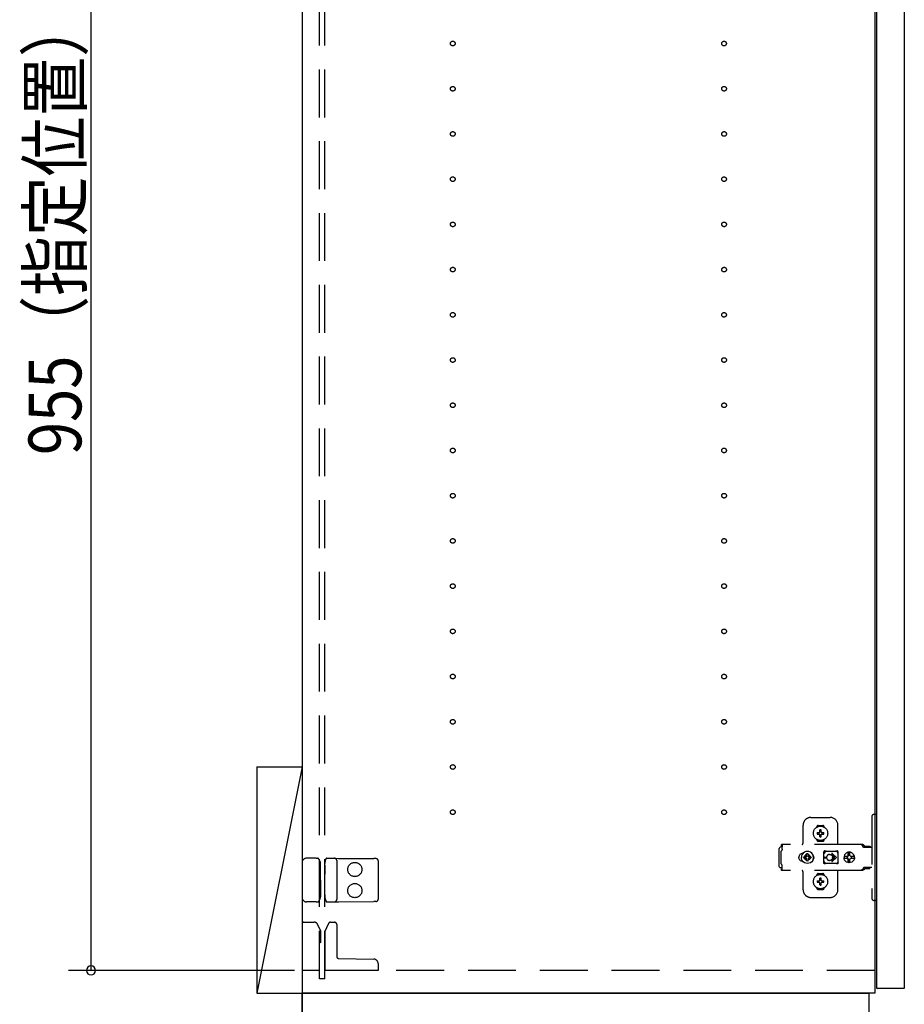
# Model space of a CAD drawing. Extents: x 19 to 1168, y 16 to 831.
# Drawn here: x 157 to 274, y 163 to 293 of the extents above; entities that cross this region are included whole.
import ezdxf

# ---------------------------------------------------------------- set-up
doc = ezdxf.new("R2010")
doc.units = 0
doc.linetypes.add('DASHED2', pattern=[9.525, 6.35, -3.175])
for name, color, linetype in [('KI1', 7, 'CONTINUOUS'), ('KI2', 4, 'CONTINUOUS'), ('OS', 2, 'CONTINUOUS'), ('SU', 3, 'CONTINUOUS'), ('TS', 6, 'DASHED2')]:
    doc.layers.add(name, color=color, linetype=linetype)
doc.styles.get("Standard").update_dxf_attribs({"font": 'romans.shx', "width": 0.83, "bigfont": 'extfont.shx'})

msp = doc.modelspace()

# ---------------------------------------------------------------- linework, layer by layer
at = {"layer": 'KI1'}
for p, q in [((194, 578), (194, 164)), ((270, 578), (270, 164)), ((194, 164), (269.2, 164)), ((194, 150), (194, 164)), ((270, 164), (194, 164)), ((269.2, 164), (269.2, 150))]:
    msp.add_line(p, q, dxfattribs=at)
at = {"layer": 'KI2'}
for p, q in [((270.24, 577.34), (270.24, 164.66)), ((273.92, 577.34), (273.92, 164.66)), ((270.24, 164.66), (270.3, 164.6)), ((273.92, 164.66), (273.86, 164.6)), ((273.86, 164.6), (270.3, 164.6))]:
    msp.add_line(p, q, dxfattribs=at)
at = {"layer": 'OS'}
for p, q in [((194, 660), (194, 150)), ((188, 194), (194, 194)), ((188, 194), (188, 164)), ((194, 194), (188, 164)), ((194, 194), (194, 164)), ((188, 164), (194, 164))]:
    msp.add_line(p, q, dxfattribs=at)
at = {"layer": 'SU'}
for p, q in [((166, 167), (166, 358)), ((193, 167), (163, 167))]:
    msp.add_line(p, q, dxfattribs=at)
for start, end in [(90, 270), (270, 90)]:
    msp.add_arc((166, 167), 0.6, start, end, dxfattribs=at)
at = {"layer": 'TS'}
for p, q in [((196.3, 165.9), (196.3, 576.1)), ((197, 165.9), (197, 576.1)), ((261.5, 187.3), (264.1, 187.3)), ((269.6, 187.4), (269.6, 176.6)), ((270.24, 187.7), (269.9, 187.7)), ((270.24, 187.7), (270.24, 176.3)), ((260.5, 184), (260.5, 186.3)), ((262.31, 186.01), (262.31, 186.06)), ((262.5, 186.25), (263.1, 186.25)), ((262.7, 185.36), (262.7, 185.65)), ((262.9, 185.36), (262.9, 185.65)), ((263.29, 186.01), (263.29, 186.06)), ((265.1, 183.8), (265.1, 186.3)), ((262.31, 184.34), (262.31, 184.39)), ((262.35, 185.3), (262.64, 185.3)), ((262.35, 185.1), (262.64, 185.1)), ((262.61, 185.39), (262.62, 185.38)), ((262.61, 185.39), (262.67, 185.33)), ((262.61, 185.39), (262.63, 185.38)), ((262.61, 185.01), (262.67, 185.07)), ((262.61, 185.01), (262.62, 185.03)), ((262.61, 185.01), (262.62, 185.02)), ((262.62, 185.38), (262.66, 185.31)), ((262.62, 185.03), (262.66, 185.09)), ((262.62, 185.02), (262.69, 185.06)), ((262.63, 185.38), (262.69, 185.34)), ((262.64, 185.3), (262.65, 185.3)), ((262.65, 185.1), (262.64, 185.1)), ((262.65, 185.3), (262.66, 185.31)), ((262.66, 185.09), (262.65, 185.1)), ((262.66, 185.31), (262.67, 185.32)), ((262.66, 185.31), (262.66, 185.31)), ((262.66, 185.09), (262.67, 185.08)), ((262.66, 185.09), (262.66, 185.09)), ((262.67, 185.33), (262.67, 185.33)), ((262.67, 185.33), (262.68, 185.33)), ((262.67, 185.32), (262.67, 185.33)), ((262.67, 185.08), (262.67, 185.07)), ((262.67, 185.07), (262.67, 185.07)), ((262.67, 185.07), (262.67, 185.07)), ((262.67, 185.07), (262.68, 185.07)), ((262.68, 185.33), (262.69, 185.34)), ((262.68, 185.07), (262.69, 185.06)), ((262.69, 185.34), (262.7, 185.35)), ((262.69, 185.34), (262.69, 185.34)), ((262.7, 185.05), (262.69, 185.06)), ((262.69, 185.06), (262.69, 185.06)), ((262.7, 185.35), (262.7, 185.36)), ((262.7, 185.04), (262.7, 185.05)), ((262.7, 184.75), (262.7, 185.04)), ((262.8, 184.22), (262.8, 184.25)), ((262.9, 185.36), (262.9, 185.35)), ((262.9, 185.35), (262.91, 185.34)), ((262.91, 185.06), (262.9, 185.05)), ((262.9, 185.05), (262.9, 185.04)), ((262.9, 184.75), (262.9, 185.04)), ((262.91, 185.34), (262.98, 185.38)), ((262.91, 185.34), (262.92, 185.33)), ((262.91, 185.34), (262.91, 185.34)), ((262.91, 185.06), (262.92, 185.07)), ((262.91, 185.06), (262.97, 185.02)), ((262.91, 185.06), (262.91, 185.06)), ((262.92, 185.33), (262.93, 185.33)), ((262.92, 185.07), (262.93, 185.07)), ((262.93, 185.33), (262.99, 185.39)), ((262.93, 185.33), (262.93, 185.33)), ((262.93, 185.33), (262.93, 185.33)), ((262.93, 185.33), (262.93, 185.32)), ((262.93, 185.32), (262.94, 185.31)), ((262.93, 185.08), (262.94, 185.09)), ((262.93, 185.07), (262.93, 185.08)), ((262.93, 185.07), (262.93, 185.07)), ((262.93, 185.07), (262.93, 185.07)), ((262.93, 185.07), (262.99, 185.01)), ((262.94, 185.31), (262.98, 185.37)), ((262.94, 185.31), (262.94, 185.31)), ((262.94, 185.31), (262.95, 185.3)), ((262.95, 185.1), (262.94, 185.09)), ((262.94, 185.09), (262.98, 185.02)), ((262.94, 185.09), (262.94, 185.09)), ((262.95, 185.3), (262.96, 185.3)), ((262.96, 185.1), (262.95, 185.1)), ((262.96, 185.3), (263.25, 185.3)), ((262.96, 185.1), (263.25, 185.1)), ((262.97, 185.02), (262.99, 185.01)), ((262.98, 185.38), (262.99, 185.39)), ((262.98, 185.37), (262.99, 185.39)), ((262.98, 185.02), (262.99, 185.01)), ((263.29, 184.34), (263.29, 184.39)), ((257.34, 183.28), (257.32, 183.2)), ((257.32, 180.8), (257.32, 183.2)), ((257.38, 183.34), (257.34, 183.28)), ((257.44, 183.38), (257.38, 183.34)), ((257.52, 183.4), (257.44, 183.38)), ((257.7, 183.4), (257.52, 183.4)), ((268.34, 183.72), (257.61, 183.72)), ((257.61, 183.72), (257.61, 183.71)), ((257.61, 183.71), (257.61, 183.7)), ((257.71, 183.7), (257.61, 183.7)), ((257.61, 183.52), (257.61, 183.7)), ((257.7, 183.52), (257.61, 183.52)), ((257.66, 182.94), (257.64, 182.91)), ((257.67, 182.97), (257.66, 182.94)), ((257.69, 183.01), (257.67, 182.97)), ((257.7, 183.08), (257.69, 183.04)), ((257.69, 183.04), (257.69, 183.01)), ((257.71, 183.68), (257.7, 183.63)), ((257.7, 183.63), (257.7, 183.56)), ((257.7, 183.56), (257.7, 183.48)), ((257.7, 183.48), (257.7, 183.4)), ((257.7, 183.11), (257.7, 183.4)), ((257.7, 183.11), (257.7, 183.08)), ((257.71, 183.7), (257.71, 183.68)), ((262.5, 184.15), (263.1, 184.15)), ((268.15, 183.72), (268.1, 183.72)), ((268.16, 183.71), (268.15, 183.72)), ((268.2, 183.71), (268.16, 183.71)), ((268.21, 183.7), (268.2, 183.71)), ((268.24, 183.69), (268.21, 183.7)), ((268.26, 183.67), (268.24, 183.69)), ((268.28, 183.66), (268.26, 183.67)), ((268.31, 183.64), (268.28, 183.66)), ((268.32, 183.63), (268.31, 183.64)), ((268.35, 183.6), (268.32, 183.63)), ((268.38, 183.72), (268.34, 183.72)), ((268.52, 183.36), (268.35, 183.6)), ((268.43, 183.71), (268.38, 183.72)), ((268.47, 183.69), (268.43, 183.71)), ((268.51, 183.66), (268.47, 183.69)), ((268.55, 183.63), (268.51, 183.66)), ((268.54, 183.34), (268.52, 183.36)), ((268.56, 183.33), (268.54, 183.34)), ((268.58, 183.6), (268.55, 183.63)), ((268.58, 183.32), (268.56, 183.33)), ((268.75, 183.36), (268.58, 183.6)), ((268.6, 183.31), (268.58, 183.32)), ((269.6, 183.31), (268.6, 183.31)), ((268.76, 183.35), (268.75, 183.36)), ((268.77, 183.41), (268.76, 183.38)), ((268.76, 183.32), (268.76, 183.38)), ((269.43, 183.32), (268.76, 183.32)), ((268.79, 183.43), (268.77, 183.41)), ((268.82, 183.44), (268.79, 183.43)), ((268.81, 183.32), (268.8, 183.32)), ((268.83, 183.31), (268.81, 183.32)), ((269.37, 183.44), (268.82, 183.44)), ((268.84, 183.32), (268.83, 183.32)), ((268.84, 183.31), (268.84, 183.32)), ((269.35, 183.32), (269.35, 183.31)), ((269.36, 183.32), (269.35, 183.32)), ((269.4, 183.43), (269.37, 183.44)), ((269.42, 183.41), (269.4, 183.43)), ((269.43, 183.38), (269.42, 183.41)), ((269.43, 183.32), (269.43, 183.38)), ((195.58, 181.9), (194.6, 181.9)), ((195.86, 181.9), (195.58, 181.9)), ((195.86, 181.9), (196.11, 181.9)), ((196.16, 181.87), (196.16, 181.87)), ((196.37, 181.51), (196.16, 181.87)), ((197.09, 181.58), (197.2, 181.86)), ((197.2, 181.86), (197.2, 181.86)), ((197.26, 181.9), (197.73, 181.89)), ((197.73, 181.89), (198.3, 181.89)), ((198.3, 181.89), (198.83, 181.88)), ((198.83, 181.88), (203.51, 181.84)), ((203.8, 181.84), (203.51, 181.84)), ((257.62, 182.88), (257.6, 182.85)), ((257.6, 181.15), (257.6, 182.85)), ((257.64, 182.91), (257.62, 182.88)), ((259.93, 182.1), (259.92, 182)), ((259.93, 181.9), (259.92, 182)), ((259.96, 182.2), (259.93, 182.1)), ((259.96, 181.8), (259.93, 181.9)), ((260.01, 182.29), (259.96, 182.2)), ((260.01, 181.71), (259.96, 181.8)), ((260.07, 182.37), (260.01, 182.29)), ((260.07, 181.63), (260.01, 181.71)), ((260.15, 182.43), (260.07, 182.37)), ((260.15, 181.57), (260.07, 181.63)), ((260.24, 182.48), (260.15, 182.43)), ((260.34, 182.51), (260.24, 182.48)), ((260.28, 182.21), (260.26, 182)), ((260.28, 181.79), (260.26, 182)), ((260.36, 182.4), (260.28, 182.21)), ((260.36, 181.6), (260.28, 181.79)), ((260.44, 182.52), (260.34, 182.51)), ((260.49, 182.57), (260.36, 182.4)), ((260.36, 182.51), (260.36, 182.51)), ((260.45, 182.52), (260.44, 182.52)), ((260.66, 182.7), (260.49, 182.57)), ((260.59, 182.1), (260.58, 182)), ((260.59, 181.9), (260.58, 182)), ((260.9, 182.1), (260.59, 182.1)), ((260.9, 181.9), (260.59, 181.9)), ((260.85, 182.78), (260.66, 182.7)), ((260.73, 182.19), (260.69, 182.1)), ((260.73, 181.81), (260.69, 181.9)), ((260.78, 182.26), (260.73, 182.19)), ((260.78, 181.74), (260.73, 181.81)), ((260.76, 182.3), (260.76, 182.3)), ((260.8, 182.28), (260.76, 182.3)), ((260.93, 182.13), (260.76, 182.3)), ((260.78, 182.26), (260.76, 182.3)), ((260.93, 181.87), (260.76, 181.7)), ((260.78, 181.74), (260.76, 181.7)), ((260.8, 181.72), (260.76, 181.7)), ((260.76, 181.7), (260.76, 181.7)), ((260.91, 182.11), (260.78, 182.26)), ((260.91, 181.89), (260.78, 181.74)), ((260.87, 182.33), (260.8, 182.28)), ((260.95, 182.15), (260.8, 182.28)), ((260.95, 181.85), (260.8, 181.72)), ((260.87, 181.67), (260.8, 181.72)), ((261.06, 182.8), (260.85, 182.78)), ((260.96, 182.37), (260.87, 182.33)), ((260.96, 181.63), (260.87, 181.67)), ((260.92, 182.11), (260.9, 182.1)), ((260.92, 181.89), (260.9, 181.9)), ((260.93, 182.12), (260.92, 182.11)), ((260.93, 181.88), (260.92, 181.89)), ((260.93, 182.13), (260.93, 182.12)), ((260.94, 182.13), (260.93, 182.13)), ((260.93, 181.87), (260.93, 181.88)), ((260.94, 181.87), (260.93, 181.87)), ((260.95, 182.14), (260.94, 182.13)), ((260.95, 181.86), (260.94, 181.87)), ((260.96, 182.16), (260.95, 182.14)), ((260.96, 181.84), (260.95, 181.86)), ((261.06, 182.48), (260.96, 182.47)), ((260.96, 182.16), (260.96, 182.47)), ((260.96, 181.53), (260.96, 181.84)), ((261.27, 182.78), (261.06, 182.8)), ((261.16, 182.47), (261.06, 182.48)), ((261.16, 182.16), (261.16, 182.47)), ((261.25, 182.33), (261.16, 182.37)), ((261.17, 182.14), (261.16, 182.16)), ((261.17, 181.86), (261.16, 181.84)), ((261.16, 181.53), (261.16, 181.84)), ((261.25, 181.67), (261.16, 181.63)), ((261.32, 182.28), (261.17, 182.15)), ((261.18, 182.13), (261.17, 182.14)), ((261.18, 181.87), (261.17, 181.86)), ((261.32, 181.72), (261.17, 181.85)), ((261.19, 182.13), (261.18, 182.13)), ((261.19, 181.87), (261.18, 181.87)), ((261.36, 182.3), (261.19, 182.13)), ((261.19, 182.12), (261.19, 182.13)), ((261.2, 182.11), (261.19, 182.12)), ((261.2, 181.89), (261.19, 181.88)), ((261.19, 181.88), (261.19, 181.87)), ((261.36, 181.7), (261.19, 181.87)), ((261.22, 182.1), (261.2, 182.11)), ((261.22, 181.9), (261.2, 181.89)), ((261.34, 182.26), (261.21, 182.11)), ((261.34, 181.74), (261.21, 181.89)), ((261.53, 182.1), (261.22, 182.1)), ((261.53, 181.9), (261.22, 181.9)), ((261.32, 182.28), (261.25, 182.33)), ((261.32, 181.72), (261.25, 181.67)), ((261.46, 182.7), (261.27, 182.78)), ((261.36, 182.3), (261.32, 182.28)), ((261.36, 181.7), (261.32, 181.72)), ((261.36, 182.3), (261.34, 182.26)), ((261.39, 182.19), (261.34, 182.26)), ((261.39, 181.81), (261.34, 181.74)), ((261.36, 181.7), (261.34, 181.74)), ((261.36, 182.3), (261.36, 182.3)), ((261.36, 181.7), (261.36, 181.7)), ((261.43, 182.1), (261.39, 182.19)), ((261.43, 181.9), (261.39, 181.81)), ((261.63, 182.57), (261.46, 182.7)), ((261.54, 182), (261.53, 182.1)), ((261.54, 182), (261.53, 181.9)), ((261.76, 182.4), (261.63, 182.57)), ((261.84, 182.21), (261.76, 182.4)), ((261.84, 181.79), (261.76, 181.6)), ((261.83, 182.29), (261.77, 182.36)), ((261.83, 181.71), (261.77, 181.64)), ((261.8, 182.3), (261.8, 182.33)), ((261.8, 181.67), (261.8, 181.7)), ((261.88, 182.2), (261.83, 182.29)), ((261.88, 181.8), (261.83, 181.71)), ((261.84, 182.18), (261.84, 182.27)), ((261.86, 182), (261.84, 182.21)), ((261.86, 182), (261.84, 181.79)), ((261.84, 181.73), (261.84, 181.82)), ((261.85, 182.11), (261.85, 182.25)), ((261.85, 181.75), (261.85, 181.89)), ((261.91, 182.1), (261.88, 182.2)), ((261.91, 181.9), (261.88, 181.8)), ((261.92, 182), (261.91, 182.1)), ((261.92, 182), (261.91, 181.9)), ((263.27, 182.8), (263.26, 182.76)), ((263.44, 182.78), (263.26, 182.53)), ((263.26, 182.5), (263.26, 182.77)), ((263.26, 182.5), (263.26, 182.5)), ((263.26, 182.5), (263.26, 182.5)), ((263.26, 182.49), (263.26, 182.5)), ((263.26, 182.48), (263.26, 182.49)), ((263.26, 182.47), (263.26, 182.48)), ((263.26, 181.53), (263.26, 182.47)), ((263.29, 182.84), (263.27, 182.8)), ((263.27, 182.8), (263.27, 182.8)), ((263.33, 182.86), (263.29, 182.84)), ((263.31, 182.05), (263.6, 182.05)), ((263.31, 181.95), (263.6, 181.95)), ((263.36, 182.86), (263.33, 182.86)), ((263.37, 182.86), (263.36, 182.86)), ((263.38, 182.86), (263.37, 182.86)), ((263.39, 182.85), (263.38, 182.86)), ((263.42, 182.84), (263.39, 182.85)), ((263.44, 182.83), (263.42, 182.84)), ((263.46, 182.82), (263.44, 182.83)), ((263.49, 182.82), (263.44, 182.78)), ((263.49, 182.82), (263.46, 182.82)), ((263.51, 182.81), (263.49, 182.82)), ((263.53, 182.81), (263.51, 182.81)), ((263.56, 182.81), (263.53, 182.81)), ((263.58, 182.8), (263.56, 182.81)), ((264.81, 182.8), (263.58, 182.8)), ((263.6, 182), (263.6, 182.05)), ((263.6, 182), (263.6, 181.95)), ((264, 182.4), (264.05, 182.4)), ((264.05, 182.4), (264.1, 182.39)), ((264.1, 181.61), (264.05, 181.6)), ((264.1, 182.39), (264.15, 182.37)), ((264.15, 181.63), (264.1, 181.61)), ((264.15, 182.37), (264.18, 182.36)), ((264.18, 181.64), (264.15, 181.63)), ((264.18, 182.36), (264.2, 182.35)), ((264.2, 181.65), (264.18, 181.64)), ((264.2, 182.35), (264.22, 182.33)), ((264.22, 181.67), (264.2, 181.65)), ((264.22, 182.33), (264.24, 182.32)), ((264.24, 181.68), (264.22, 181.67)), ((264.24, 182.32), (264.26, 182.3)), ((264.26, 181.7), (264.24, 181.68)), ((264.26, 182.3), (264.28, 182.28)), ((264.28, 181.72), (264.26, 181.7)), ((264.28, 182.28), (264.3, 182.26)), ((264.3, 181.74), (264.28, 181.72)), ((264.29, 182.46), (264.71, 182.05)), ((264.29, 181.54), (264.71, 181.95)), ((264.3, 182.26), (264.32, 182.24)), ((264.32, 181.76), (264.3, 181.74)), ((264.32, 182.24), (264.33, 182.22)), ((264.33, 181.78), (264.32, 181.76)), ((264.33, 182.22), (264.35, 182.2)), ((264.35, 181.8), (264.33, 181.78)), ((264.35, 182.2), (264.36, 182.18)), ((264.36, 181.82), (264.35, 181.8)), ((264.36, 182.54), (264.9, 182)), ((264.36, 182.18), (264.37, 182.15)), ((264.36, 181.46), (264.9, 182)), ((264.37, 181.85), (264.36, 181.82)), ((264.37, 182.15), (264.38, 182.12)), ((264.38, 181.88), (264.37, 181.85)), ((264.38, 182.12), (264.39, 182.09)), ((264.39, 181.91), (264.38, 181.88)), ((264.39, 182.09), (264.4, 182.05)), ((264.4, 181.95), (264.39, 181.91)), ((264.4, 182.05), (264.71, 182.05)), ((264.4, 182.05), (264.4, 182)), ((264.4, 181.95), (264.4, 182)), ((264.4, 181.95), (264.71, 181.95)), ((264.82, 182.81), (264.79, 182.8)), ((264.83, 182.81), (264.81, 182.8)), ((264.86, 182.81), (264.83, 182.81)), ((264.88, 182.81), (264.86, 182.81)), ((264.91, 182.82), (264.88, 182.81)), ((264.93, 182.82), (264.91, 182.82)), ((264.95, 182.83), (264.93, 182.82)), ((264.93, 182.82), (264.93, 182.82)), ((264.99, 182.78), (264.93, 182.82)), ((264.98, 182.84), (264.95, 182.83)), ((265, 182.85), (264.98, 182.84)), ((265.13, 182.58), (264.99, 182.78)), ((265.01, 182.86), (265, 182.85)), ((265.02, 182.86), (265.01, 182.86)), ((265.03, 182.86), (265.02, 182.86)), ((265.07, 182.86), (265.03, 182.86)), ((265.1, 182.84), (265.07, 182.86)), ((265.12, 182.8), (265.1, 182.84)), ((265.13, 182.76), (265.12, 182.8)), ((265.13, 181.23), (265.13, 182.76)), ((265.93, 182.18), (265.92, 182.12)), ((266.38, 182.12), (265.92, 182.12)), ((265.94, 182.12), (265.92, 182)), ((265.94, 181.88), (265.92, 182)), ((266.38, 181.88), (265.92, 181.88)), ((265.93, 181.82), (265.92, 181.88)), ((266, 182.35), (265.93, 182.18)), ((266, 181.65), (265.93, 181.82)), ((265.95, 182.12), (265.94, 182)), ((265.95, 181.88), (265.94, 182)), ((266.11, 182.49), (266, 182.35)), ((266.11, 181.51), (266, 181.65)), ((266.26, 182.61), (266.11, 182.49)), ((266.42, 182.68), (266.26, 182.61)), ((266.37, 182.1), (266.35, 182)), ((266.37, 181.9), (266.35, 182)), ((266.4, 182.19), (266.36, 182.12)), ((266.4, 181.81), (266.36, 181.88)), ((266.38, 182.12), (266.37, 182.1)), ((266.39, 182.1), (266.37, 182)), ((266.39, 181.9), (266.37, 182)), ((266.38, 181.88), (266.37, 181.9)), ((266.45, 182.19), (266.39, 182.1)), ((266.45, 181.81), (266.39, 181.9)), ((266.47, 182.24), (266.4, 182.19)), ((266.47, 181.76), (266.4, 181.81)), ((266.48, 182.68), (266.42, 182.68)), ((266.53, 182.25), (266.45, 182.19)), ((266.53, 181.75), (266.45, 181.81)), ((266.47, 182.63), (266.47, 182.6)), ((266.48, 182.55), (266.47, 182.63)), ((266.47, 182.24), (266.47, 182.6)), ((266.5, 182.24), (266.47, 182.24)), ((266.5, 181.76), (266.47, 181.76)), ((266.47, 181.4), (266.47, 181.76)), ((266.62, 182.7), (266.48, 182.68)), ((266.48, 182.68), (266.48, 182.55)), ((266.49, 182.55), (266.48, 182.68)), ((266.5, 182.67), (266.49, 182.55)), ((266.62, 182.68), (266.5, 182.67)), ((266.5, 182.24), (266.5, 182.67)), ((266.51, 182.25), (266.5, 182.24)), ((266.5, 181.33), (266.5, 181.76)), ((266.51, 181.75), (266.5, 181.76)), ((266.62, 182.27), (266.51, 182.25)), ((266.62, 181.73), (266.51, 181.75)), ((266.63, 182.27), (266.53, 182.25)), ((266.63, 181.73), (266.53, 181.75)), ((266.8, 182.68), (266.62, 182.7)), ((266.73, 182.67), (266.62, 182.68)), ((266.71, 182.25), (266.62, 182.27)), ((266.71, 181.75), (266.62, 181.73)), ((266.72, 182.63), (266.71, 182.6)), ((266.71, 182.24), (266.71, 182.6)), ((266.78, 182.19), (266.71, 182.24)), ((266.78, 181.81), (266.71, 181.76)), ((266.71, 181.4), (266.71, 181.76)), ((266.73, 182.68), (266.72, 182.63)), ((266.72, 182.63), (266.72, 182.63)), ((266.79, 182.68), (266.73, 182.68)), ((266.83, 182.12), (266.78, 182.19)), ((266.83, 181.88), (266.78, 181.81)), ((266.95, 182.61), (266.79, 182.68)), ((266.97, 182.61), (266.8, 182.68)), ((267.29, 182.12), (266.83, 182.12)), ((267.29, 181.88), (266.83, 181.88)), ((266.87, 182.1), (266.85, 182.12)), ((266.87, 181.9), (266.85, 181.88)), ((266.89, 182), (266.87, 182.1)), ((266.89, 182), (266.87, 181.9)), ((267.1, 182.49), (266.95, 182.61)), ((267.11, 182.49), (266.97, 182.61)), ((267.21, 182.35), (267.1, 182.49)), ((267.21, 181.65), (267.1, 181.51)), ((267.22, 182.35), (267.11, 182.49)), ((267.22, 181.65), (267.11, 181.51)), ((267.28, 182.18), (267.21, 182.35)), ((267.28, 181.82), (267.21, 181.65)), ((267.29, 182.18), (267.22, 182.35)), ((267.29, 181.82), (267.22, 181.65)), ((267.29, 182.12), (267.28, 182.18)), ((267.3, 182), (267.28, 182.12)), ((267.3, 182), (267.28, 181.88)), ((267.29, 181.88), (267.28, 181.82)), ((267.32, 182), (267.29, 182.18)), ((267.32, 182), (267.29, 181.82)), ((194, 181.3), (194, 176.7)), ((196.45, 181.12), (196.45, 181.21)), ((196.46, 179.8), (196.45, 181.12)), ((197.01, 180.97), (197, 179.8)), ((197.01, 180.97), (197.01, 181.21)), ((198.6, 181.59), (198.6, 176.41)), ((204.1, 181.54), (204.1, 176.46)), ((257.34, 180.72), (257.32, 180.8)), ((257.38, 180.66), (257.34, 180.72)), ((257.44, 180.62), (257.38, 180.66)), ((257.52, 180.6), (257.44, 180.62)), ((257.7, 180.6), (257.52, 180.6)), ((257.62, 181.12), (257.6, 181.15)), ((257.7, 180.48), (257.61, 180.48)), ((257.61, 180.3), (257.61, 180.48)), ((257.71, 180.3), (257.61, 180.3)), ((257.61, 180.29), (257.61, 180.3)), ((257.64, 181.09), (257.62, 181.12)), ((257.66, 181.06), (257.64, 181.09)), ((257.67, 181.03), (257.66, 181.06)), ((257.69, 180.99), (257.67, 181.03)), ((257.69, 180.96), (257.69, 180.99)), ((257.7, 180.92), (257.69, 180.96)), ((257.7, 180.89), (257.7, 180.92)), ((257.7, 180.6), (257.7, 180.89)), ((257.7, 180.52), (257.7, 180.6)), ((257.7, 180.44), (257.7, 180.52)), ((257.7, 180.37), (257.7, 180.44)), ((257.71, 180.32), (257.7, 180.37)), ((257.71, 180.3), (257.71, 180.32)), ((260.24, 181.52), (260.15, 181.57)), ((260.34, 181.49), (260.24, 181.52)), ((260.44, 181.48), (260.34, 181.49)), ((260.49, 181.43), (260.36, 181.6)), ((260.36, 181.49), (260.36, 181.49)), ((260.45, 181.48), (260.44, 181.48)), ((260.66, 181.3), (260.49, 181.43)), ((260.85, 181.22), (260.66, 181.3)), ((261.06, 181.2), (260.85, 181.22)), ((261.06, 181.52), (260.96, 181.53)), ((261.16, 181.53), (261.06, 181.52)), ((261.27, 181.22), (261.06, 181.2)), ((261.17, 181.21), (261.17, 181.21)), ((261.46, 181.3), (261.27, 181.22)), ((261.63, 181.43), (261.46, 181.3)), ((261.76, 181.6), (261.63, 181.43)), ((263.26, 181.53), (263.26, 181.52)), ((263.26, 181.52), (263.26, 181.51)), ((263.26, 181.51), (263.26, 181.5)), ((263.26, 181.23), (263.26, 181.5)), ((263.26, 181.5), (263.26, 181.5)), ((263.44, 181.22), (263.26, 181.47)), ((263.27, 181.2), (263.26, 181.23)), ((263.29, 181.16), (263.27, 181.2)), ((263.27, 181.2), (263.27, 181.2)), ((263.33, 181.14), (263.29, 181.16)), ((263.36, 181.14), (263.33, 181.14)), ((263.37, 181.14), (263.36, 181.14)), ((263.38, 181.14), (263.37, 181.14)), ((263.39, 181.15), (263.38, 181.14)), ((263.42, 181.16), (263.39, 181.15)), ((263.44, 181.17), (263.42, 181.16)), ((263.49, 181.18), (263.44, 181.22)), ((263.46, 181.18), (263.44, 181.17)), ((263.49, 181.18), (263.46, 181.18)), ((263.51, 181.19), (263.49, 181.18)), ((263.53, 181.19), (263.51, 181.19)), ((263.56, 181.19), (263.53, 181.19)), ((263.58, 181.2), (263.56, 181.19)), ((264.81, 181.2), (263.58, 181.2)), ((264.05, 181.6), (264, 181.6)), ((264.83, 181.19), (264.81, 181.2)), ((264.86, 181.19), (264.83, 181.19)), ((264.88, 181.19), (264.86, 181.19)), ((264.91, 181.18), (264.88, 181.19)), ((264.93, 181.18), (264.91, 181.18)), ((264.99, 181.22), (264.93, 181.18)), ((264.93, 181.18), (264.93, 181.18)), ((264.95, 181.17), (264.93, 181.18)), ((264.98, 181.16), (264.95, 181.17)), ((265, 181.15), (264.98, 181.16)), ((265.13, 181.42), (264.99, 181.22)), ((265.01, 181.14), (265, 181.15)), ((265.02, 181.14), (265.01, 181.14)), ((265.03, 181.14), (265.02, 181.14)), ((265.07, 181.14), (265.03, 181.14)), ((265.1, 181.16), (265.07, 181.14)), ((265.12, 181.2), (265.1, 181.16)), ((265.13, 181.23), (265.12, 181.2)), ((266.26, 181.39), (266.11, 181.51)), ((266.42, 181.32), (266.26, 181.39)), ((266.48, 181.32), (266.42, 181.32)), ((266.48, 181.45), (266.47, 181.37)), ((266.47, 181.37), (266.47, 181.4)), ((266.49, 181.45), (266.48, 181.32)), ((266.48, 181.32), (266.48, 181.45)), ((266.62, 181.3), (266.48, 181.32)), ((266.5, 181.33), (266.49, 181.45)), ((266.62, 181.32), (266.5, 181.33)), ((266.73, 181.33), (266.62, 181.32)), ((266.8, 181.32), (266.62, 181.3)), ((266.72, 181.37), (266.71, 181.4)), ((266.72, 181.37), (266.72, 181.37)), ((266.73, 181.32), (266.72, 181.37)), ((266.79, 181.32), (266.73, 181.32)), ((266.95, 181.39), (266.79, 181.32)), ((266.97, 181.39), (266.8, 181.32)), ((267.1, 181.51), (266.95, 181.39)), ((267.11, 181.51), (266.97, 181.39)), ((268.24, 180.31), (268.2, 180.29)), ((268.28, 180.34), (268.24, 180.31)), ((268.32, 180.37), (268.28, 180.34)), ((268.28, 180.34), (268.28, 180.34)), ((268.35, 180.4), (268.32, 180.37)), ((268.52, 180.64), (268.35, 180.4)), ((268.47, 180.31), (268.43, 180.29)), ((268.51, 180.34), (268.47, 180.31)), ((268.55, 180.37), (268.51, 180.34)), ((268.54, 180.66), (268.52, 180.64)), ((268.56, 180.67), (268.54, 180.66)), ((268.58, 180.4), (268.55, 180.37)), ((268.58, 180.68), (268.56, 180.67)), ((268.6, 180.68), (268.58, 180.68)), ((268.75, 180.64), (268.58, 180.4)), ((269.6, 180.68), (268.6, 180.68)), ((268.77, 180.66), (268.75, 180.64)), ((268.79, 180.67), (268.77, 180.66)), ((268.81, 180.68), (268.79, 180.67)), ((268.83, 180.68), (268.81, 180.68)), ((268.85, 180.55), (268.85, 180.68)), ((269.34, 180.55), (268.85, 180.55)), ((268.91, 180.49), (268.85, 180.55)), ((269.28, 180.49), (268.91, 180.49)), ((269.34, 180.55), (269.28, 180.49)), ((269.34, 180.55), (269.34, 180.68)), ((196.46, 179), (196.46, 179.8)), ((196.46, 179), (196.46, 178.2)), ((197, 178.2), (197, 179.8)), ((257.61, 180.28), (257.61, 180.29)), ((268.34, 180.28), (257.61, 180.28)), ((260.5, 177.7), (260.5, 180)), ((262.31, 179.61), (262.31, 179.66)), ((262.5, 179.85), (263.1, 179.85)), ((262.7, 178.96), (262.7, 179.25)), ((262.9, 178.96), (262.9, 179.25)), ((263.29, 179.61), (263.29, 179.66)), ((265.1, 177.7), (265.1, 180.2)), ((268.15, 180.28), (268.1, 180.28)), ((268.2, 180.29), (268.15, 180.28)), ((268.2, 180.29), (268.2, 180.29)), ((268.38, 180.28), (268.34, 180.28)), ((268.43, 180.29), (268.38, 180.28)), ((196.46, 178.2), (196.45, 176.88)), ((197.01, 177.03), (197, 178.2)), ((262.31, 177.94), (262.31, 177.99)), ((262.35, 178.9), (262.64, 178.9)), ((262.35, 178.7), (262.64, 178.7)), ((262.5, 177.75), (263.1, 177.75)), ((262.61, 178.99), (262.62, 178.98)), ((262.61, 178.99), (262.67, 178.93)), ((262.61, 178.99), (262.63, 178.98)), ((262.61, 178.61), (262.67, 178.67)), ((262.61, 178.61), (262.62, 178.63)), ((262.61, 178.61), (262.62, 178.62)), ((262.62, 178.98), (262.66, 178.91)), ((262.62, 178.63), (262.66, 178.69)), ((262.62, 178.62), (262.69, 178.66)), ((262.63, 178.98), (262.69, 178.94)), ((262.64, 178.9), (262.65, 178.9)), ((262.65, 178.7), (262.64, 178.7)), ((262.65, 178.9), (262.66, 178.91)), ((262.66, 178.69), (262.65, 178.7)), ((262.66, 178.91), (262.67, 178.92)), ((262.66, 178.91), (262.66, 178.91)), ((262.66, 178.69), (262.67, 178.68)), ((262.66, 178.69), (262.66, 178.69)), ((262.67, 178.93), (262.67, 178.93)), ((262.67, 178.93), (262.67, 178.93)), ((262.67, 178.93), (262.68, 178.93)), ((262.67, 178.92), (262.67, 178.93)), ((262.67, 178.68), (262.67, 178.67)), ((262.67, 178.67), (262.67, 178.67)), ((262.67, 178.67), (262.67, 178.67)), ((262.67, 178.67), (262.68, 178.67)), ((262.68, 178.93), (262.69, 178.94)), ((262.68, 178.67), (262.69, 178.66)), ((262.69, 178.94), (262.7, 178.95)), ((262.69, 178.94), (262.69, 178.94)), ((262.7, 178.65), (262.69, 178.66)), ((262.69, 178.66), (262.69, 178.66)), ((262.7, 178.95), (262.7, 178.96)), ((262.7, 178.64), (262.7, 178.65)), ((262.7, 178.35), (262.7, 178.64)), ((262.8, 177.82), (262.8, 177.85)), ((262.9, 178.96), (262.9, 178.95)), ((262.9, 178.95), (262.91, 178.94)), ((262.91, 178.66), (262.9, 178.65)), ((262.9, 178.65), (262.9, 178.64)), ((262.9, 178.35), (262.9, 178.64)), ((262.91, 178.94), (262.98, 178.98)), ((262.91, 178.94), (262.92, 178.93)), ((262.91, 178.94), (262.91, 178.94)), ((262.91, 178.66), (262.92, 178.67)), ((262.91, 178.66), (262.97, 178.62)), ((262.91, 178.66), (262.91, 178.66)), ((262.92, 178.93), (262.93, 178.93)), ((262.92, 178.67), (262.93, 178.67)), ((262.93, 178.93), (262.99, 178.99)), ((262.93, 178.93), (262.93, 178.93)), ((262.93, 178.93), (262.93, 178.93)), ((262.93, 178.93), (262.93, 178.92)), ((262.93, 178.92), (262.94, 178.91)), ((262.93, 178.68), (262.94, 178.69)), ((262.93, 178.67), (262.93, 178.68)), ((262.93, 178.67), (262.93, 178.67)), ((262.93, 178.67), (262.99, 178.61)), ((262.94, 178.91), (262.98, 178.97)), ((262.94, 178.91), (262.94, 178.91)), ((262.94, 178.91), (262.95, 178.9)), ((262.95, 178.7), (262.94, 178.69)), ((262.94, 178.69), (262.98, 178.62)), ((262.94, 178.69), (262.94, 178.69)), ((262.95, 178.9), (262.96, 178.9)), ((262.96, 178.7), (262.95, 178.7)), ((262.96, 178.9), (263.25, 178.9)), ((262.96, 178.7), (263.25, 178.7)), ((262.97, 178.62), (262.99, 178.61)), ((262.98, 178.98), (262.99, 178.99)), ((262.98, 178.97), (262.99, 178.99)), ((262.98, 178.62), (262.99, 178.61)), ((263.29, 177.94), (263.29, 177.99)), ((196.37, 176.49), (196.16, 176.13)), ((196.45, 176.88), (196.45, 176.79)), ((197.01, 177.03), (197.01, 176.79)), ((197.09, 176.42), (197.2, 176.14)), ((261.5, 176.7), (264.1, 176.7)), ((195.58, 176.1), (194.6, 176.1)), ((195.86, 176.1), (195.58, 176.1)), ((195.86, 176.1), (196.11, 176.1)), ((196.16, 176.13), (196.16, 176.13)), ((197.2, 176.14), (197.2, 176.14)), ((197.26, 176.1), (197.73, 176.11)), ((197.73, 176.11), (198.3, 176.11)), ((198.3, 176.11), (198.83, 176.12)), ((198.83, 176.12), (203.51, 176.16)), ((203.8, 176.16), (203.51, 176.16)), ((270.24, 176.3), (269.9, 176.3)), ((194, 173.2), (194, 167)), ((194.2, 173.4), (195.61, 173.4)), ((196.06, 173.11), (196.46, 172.26)), ((197, 172.11), (197.54, 173.26)), ((197.75, 173.4), (198.3, 173.4)), ((198.6, 173.1), (198.6, 168.84)), ((196.46, 172.26), (196.46, 170.8)), ((197, 172.11), (197, 167)), ((196.3, 170.56), (196.3, 170.61)), ((196.3, 167), (196.3, 170.56)), ((196.46, 170.8), (196.46, 170.77)), ((198.84, 168.6), (203.51, 168.51)), ((204.1, 167.91), (204.1, 167)), ((196.3, 167), (194, 167)), ((270, 167), (197, 167)), ((204.1, 167), (197, 167)), ((197, 165.9), (196.3, 165.9))]:
    msp.add_line(p, q, dxfattribs=at)
for centre, radius in [((214, 290), 0.31), ((250, 290), 0.31), ((214, 284), 0.31), ((250, 284), 0.31), ((214, 278), 0.31), ((250, 278), 0.31), ((214, 272), 0.31), ((250, 272), 0.31), ((214, 266), 0.31), ((250, 266), 0.31), ((214, 260), 0.31), ((250, 260), 0.31), ((214, 254), 0.31), ((250, 254), 0.31), ((214, 248), 0.31), ((250, 248), 0.31), ((214, 242), 0.31), ((250, 242), 0.31), ((214, 236), 0.31), ((250, 236), 0.31), ((214, 230), 0.31), ((250, 230), 0.31), ((214, 224), 0.31), ((250, 224), 0.31), ((214, 218), 0.31), ((250, 218), 0.31), ((214, 212), 0.31), ((250, 212), 0.31), ((214, 206), 0.31), ((250, 206), 0.31), ((214, 200), 0.31), ((250, 200), 0.31), ((214, 194), 0.31), ((250, 194), 0.31), ((214, 188), 0.31), ((250, 188), 0.31), ((262.8, 185.2), 0.95), ((201, 180.4), 0.94), ((262.8, 178.8), 0.95), ((201, 177.6), 0.94)]:
    msp.add_circle(centre, radius, dxfattribs=at)
for centre, radius, start, end in [((261.5, 186.3), 1, 90, 180.0001), ((264.1, 186.3), 1, 0, 90), ((269.9, 187.4), 0.3, 90, 180), ((262.5, 186.06), 0.19, 90, 180.0003), ((262.8, 185.2), 0.462, 76.9914, 103.0079), ((263.1, 186.06), 0.19, 0.0002, 90), ((262.5, 184.34), 0.19, 179.9999, 270), ((262.8, 185.2), 0.462, 166.9917, 193.0086), ((262.8, 185.2), 0.234, 153.6148, 206.3858), ((262.8, 185.2), 0.234, 63.6115, 116.3874), ((262.8, 185.2), 0.234, 243.6137, 296.3863), ((262.8, 185.2), 0.462, 256.9918, 283.0082), ((262.8, 185.2), 0.234, 333.6138, 26.3869), ((263.1, 184.34), 0.19, 270, 359.9998), ((262.8, 185.2), 0.462, 346.9908, 13.0094), ((260.1, 184), 0.4, 315.573, 0), ((265.5, 183.8), 0.4, 180, 191.537), ((194.6, 181.3), 0.6, 90, 180), ((196.11, 181.84), 0.06, 30, 90), ((196.11, 181.88), 0.0243, 59.7943, 87.0984), ((196.11, 181.84), 0.0596, 30.0378, 80.9879), ((197.26, 181.84), 0.06, 89.5, 157.6986), ((197.26, 181.84), 0.0598, 97.8798, 157.6588), ((197.26, 181.88), 0.0197, 92.6781, 123.4339), ((198.3, 181.59), 0.3, 0, 89.5), ((203.8, 181.54), 0.3, 0, 89.5), ((263.31, 182), 0.05, 90, 270), ((264, 182), 0.4, 89.9963, 172.8214), ((264, 182), 0.4, 187.1838, 270), ((264.33, 182.5), 0.05, 44.9895, 225.0101), ((195.85, 181.21), 0.6, 0.5, 30), ((198.01, 181.2), 1, 157.6986, 179.5), ((264.33, 181.5), 0.05, 135.0041, 314.9955), ((260.1, 180), 0.4, 0, 44.427), ((262.5, 179.66), 0.19, 90, 180.0023), ((262.8, 178.8), 0.462, 76.9953, 103.0107), ((262.8, 178.8), 0.234, 63.607, 116.3843), ((263.1, 179.66), 0.19, 0.0002, 90), ((265.5, 180.2), 0.4, 168.463, 180), ((261.5, 177.7), 1, 180.0009, 270.0015), ((262.5, 177.94), 0.19, 179.9954, 269.9927), ((262.8, 178.8), 0.462, 166.9915, 193.0087), ((262.8, 178.8), 0.234, 153.6149, 206.3857), ((262.8, 178.8), 0.234, 243.6169, 296.388), ((262.8, 178.8), 0.462, 256.9957, 283.0098), ((262.8, 178.8), 0.234, 333.6137, 26.3871), ((263.1, 177.94), 0.19, 269.9926, 0.0041), ((262.8, 178.8), 0.462, 346.9914, 13.0119), ((264.1, 177.7), 1, 270, 359.9999), ((194.6, 176.7), 0.6, 180, 270), ((195.85, 176.79), 0.6, 330, 359.5), ((198.01, 176.8), 1, 180.5, 202.3014), ((198.3, 176.41), 0.3, 270.5, 0), ((203.8, 176.46), 0.3, 270.5, 0), ((269.9, 176.6), 0.3, 180, 270), ((196.11, 176.16), 0.06, 270, 330), ((196.11, 176.12), 0.0243, 272.9014, 300.2057), ((196.11, 176.16), 0.0596, 279.0121, 329.9622), ((197.26, 176.16), 0.06, 202.3014, 270.5), ((197.26, 176.16), 0.0598, 202.3412, 262.1202), ((197.26, 176.12), 0.0197, 236.566, 267.3219), ((194.2, 173.2), 0.2, 90, 180), ((195.61, 172.9), 0.5, 25.0009, 90.0007), ((197.75, 173.16), 0.24, 90, 155), ((198.3, 173.1), 0.3, 0, 90), ((217.31, 150.04), 29.4, 135.1605, 135.6044), ((198.84, 168.84), 0.24, 180, 268.9584), ((203.5, 167.91), 0.6, 0, 88.9584)]:
    msp.add_arc(centre, radius, start, end, dxfattribs=at)

# ---------------------------------------------------------------- texts
at = {"layer": 'SU', "width": 0.83}
msp.add_text('955（指定位置）', height=7, rotation=90, dxfattribs=at).set_placement((164.7, 235.39))

doc.saveas('drawing.dxf')
